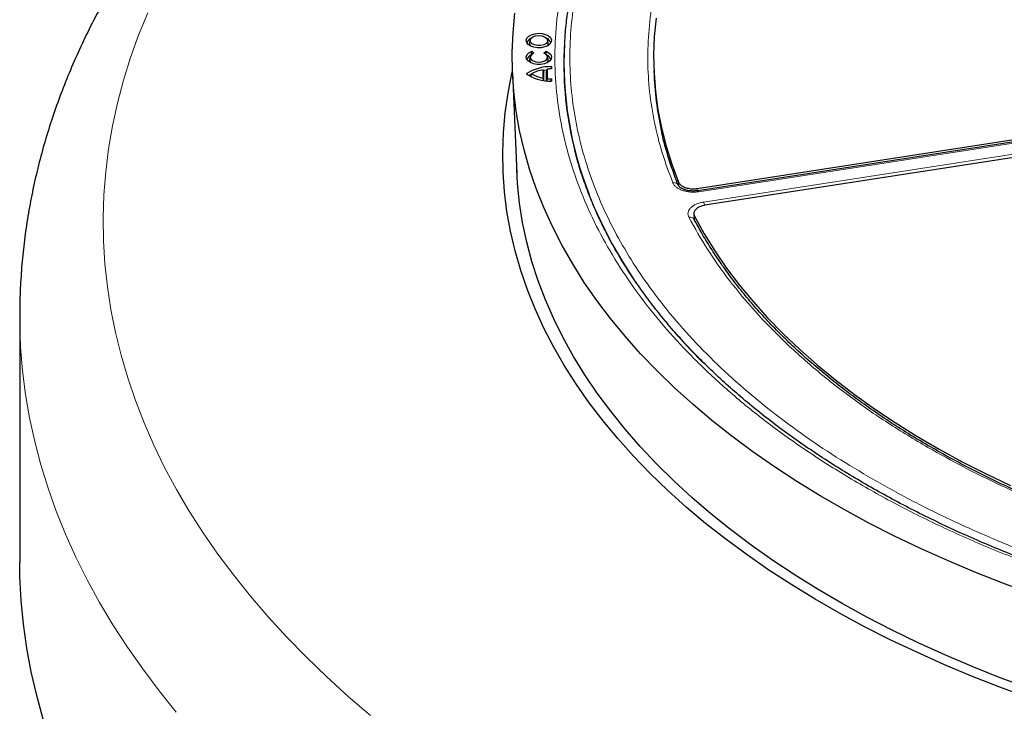
# Model space of a CAD drawing. Units: millimetres. Extents: x 0 to 420, y 0 to 297.
# Drawn here: x 233 to 280, y 171 to 204 of the extents above; entities that cross this region are included whole.
import ezdxf

# ---------------------------------------------------------------- set-up
doc = ezdxf.new("R2010")
doc.units = ezdxf.units.MM

msp = doc.modelspace()

# ---------------------------------------------------------------- linework, layer by layer
at = {"color": 7, "linetype": 'Continuous', "lineweight": 25}
for p, q in [((257.1201, 202.6544), (257.0901, 202.5166)), ((257.9687, 202.5166), (257.9387, 202.6544)), ((257.12, 201.8651), (257.09, 201.7273)), ((257.1814, 201.963), (257.1881, 202.1183)), ((257.1881, 202.1183), (257.2936, 202.0309)), ((257.765, 202.0308), (257.8705, 202.1183)), ((257.8776, 201.9537), (257.8705, 202.1183)), ((257.9686, 201.7273), (257.9386, 201.8651)), ((258.1057, 201.2826), (258.1264, 201.3909)), ((258.1264, 201.3909), (258.1263, 201.2838)), ((256.2822, 201.0964), (256.486, 196.3326)), ((257.179, 201.0462), (257.137, 200.9062)), ((257.7334, 200.848), (257.7335, 201.2443)), ((257.7523, 200.746), (257.7334, 200.848)), ((257.7335, 201.2443), (257.7637, 201.1281)), ((257.7637, 200.7313), (257.7637, 201.1281)), ((257.8886, 200.7154), (257.8887, 201.1459)), ((257.8887, 201.1459), (257.9189, 201.2714)), ((257.9189, 201.2714), (257.9189, 200.8209)), ((262.9716, 201.1917), (262.9812, 200.9667)), ((257.9189, 200.8209), (257.9007, 200.7283)), ((258.1061, 200.7039), (258.1263, 200.8085)), ((258.1263, 200.8085), (258.1263, 200.7014)), ((258.8974, 199.1035), (258.9862, 198.5153)), ((265.0181, 195.6179), (284.3558, 198.6091)), ((284.3748, 198.503), (265.0554, 195.5146)), ((284.7255, 197.8125), (265.3878, 194.8213)), ((264.864, 194.4117), (264.8764, 194.1769)), ((264.8807, 194.1525), (264.8709, 194.2073)), ((232.9579, 189.5847), (232.9579, 177.9201))]:
    msp.add_line(p, q, dxfattribs=at)
at = {"color": 8, "linetype": 'Continuous', "lineweight": 18}
for p, q in [((284.4184, 198.4539), (265.0991, 195.4655)), ((265.326, 194.9767), (284.6454, 197.965)), ((264.1449, 195.7179), (264.1382, 195.9222)), ((265.0181, 195.6179), (265.0216, 195.5118)), ((264.8742, 194.1891), (264.8744, 194.2068)), ((264.8894, 194.3038), (264.8989, 194.1249)), ((264.9007, 194.0902), (264.9015, 194.0747))]:
    msp.add_line(p, q, dxfattribs=at)
at = {"color": 8, "linetype": 'Continuous', "lineweight": 18, "flags": 128}
for points in [[(239.0182, 203.9432), (238.5859, 202.8822), (238.2027, 201.815), (237.8687, 200.7423), (237.5841, 199.6649), (237.3493, 198.5834), (237.1643, 197.4988), (237.0294, 196.4117), (236.9444, 195.3229), (236.9097, 194.2332), (236.9251, 193.1433), (236.9907, 192.0541), (237.1063, 190.9663), (237.272, 189.8806), (237.4876, 188.7978), (237.753, 187.7187), (238.068, 186.6441), (238.4322, 185.5747), (238.8456, 184.5113), (239.3078, 183.4545), (239.8185, 182.4053), (240.3772, 181.3642), (240.9837, 180.3321), (241.6375, 179.3096), (242.3381, 178.2975), (243.0851, 177.2966), (243.8778, 176.3074), (244.7158, 175.3308), (245.5985, 174.3673), (246.5251, 173.4178), (247.4952, 172.4827), (248.5079, 171.5629), (249.5627, 170.659)], [(258.7135, 201.8191), (258.7426, 202.5401), (258.7549, 202.7222)], [(259.9105, 195.3363), (260.1606, 194.7255), (260.5631, 193.8491), (261.0138, 192.9805), (261.5122, 192.1207), (262.0579, 191.2704), (262.6502, 190.4307), (263.2887, 189.6023), (263.9726, 188.7861), (264.7012, 187.9828), (265.2721, 187.3939)], [(265.0991, 195.4655), (265.085, 195.4917), (265.0714, 195.5082), (265.0588, 195.5147), (265.0503, 195.5127)], [(240.3704, 170.8168), (239.5516, 171.8329), (238.7787, 172.8609), (238.0521, 173.9001), (237.3723, 174.9498), (236.7398, 176.0093), (236.1551, 177.0779), (235.6184, 178.1549), (235.1302, 179.2395), (234.6908, 180.3311), (234.3005, 181.4289), (233.9595, 182.5321), (233.6682, 183.64), (233.4265, 184.752), (233.2348, 185.8672), (233.0932, 186.9848), (233.0017, 188.1042), (232.9604, 189.2246), (232.9579, 189.5847)]]:
    msp.add_lwpolyline(points, dxfattribs=at)
at = {"color": 7, "linetype": 'Continuous', "lineweight": 25, "flags": 128}
for points in [[(280.8429, 176.4273), (279.4873, 176.9264), (278.1593, 177.4496), (276.8601, 177.9964), (275.591, 178.5662), (274.3533, 179.1586), (273.148, 179.7729), (271.9764, 180.4085), (270.8396, 181.0649), (269.7387, 181.7413), (268.6748, 182.4372), (267.6489, 183.1519), (266.662, 183.8846), (265.715, 184.6347), (264.809, 185.4014), (263.9446, 186.184), (263.1229, 186.9818), (262.3445, 187.7939), (261.6102, 188.6196), (260.9208, 189.4581), (260.2769, 190.3086), (259.6791, 191.1702), (259.128, 192.0422), (258.6242, 192.9236), (258.168, 193.8136), (257.7601, 194.7114), (257.4007, 195.6161), (257.0902, 196.5267), (256.829, 197.4426), (256.6172, 198.3626), (256.4551, 199.2861), (256.3428, 200.2119), (256.2804, 201.1394), (256.268, 202.0675), (256.3057, 202.9954), (256.3933, 203.9222)], [(263.0729, 203.6892), (262.9904, 202.8215), (262.9583, 201.9528), (262.9766, 201.0839), (263.0451, 200.2159), (263.164, 199.3497), (263.3329, 198.4862), (263.5517, 197.6265), (263.8203, 196.7715), (264.1382, 195.9222)], [(257.9516, 202.3809), (257.8084, 202.3199), (257.6404, 202.286), (257.4625, 202.2821), (257.2906, 202.3087), (257.1398, 202.3634), (257.0238, 202.4413), (256.9526, 202.5355), (256.9327, 202.6376), (256.9658, 202.7385), (257.049, 202.8294), (257.1748, 202.902), (257.3322, 202.9501), (257.5071, 202.9692), (257.684, 202.9576), (257.8471, 202.9165), (257.982, 202.8495), (258.0767, 202.7625), (258.1228, 202.6632), (258.1161, 202.5606), (258.0573, 202.4636), (257.9516, 202.3809)], [(257.2377, 202.7931), (257.3628, 202.8425), (257.5104, 202.8625), (257.6605, 202.8504), (257.7929, 202.8079), (257.8898, 202.7405), (257.9379, 202.6575), (257.9309, 202.5701), (257.8697, 202.4901), (257.7625, 202.4282), (257.6238, 202.3929), (257.4724, 202.3888), (257.3286, 202.4166), (257.212, 202.4726), (257.1383, 202.549), (257.1173, 202.6357), (257.1521, 202.7209), (257.2377, 202.7931)], [(257.8705, 202.1183), (257.9994, 202.048), (258.0868, 201.9589), (258.125, 201.859), (258.1107, 201.7569), (258.0452, 201.6618), (257.9341, 201.582), (257.7874, 201.5246), (257.6179, 201.4945), (257.4406, 201.4945), (257.2711, 201.5246), (257.1244, 201.5821), (257.0133, 201.6619), (256.9478, 201.757), (256.9335, 201.859), (256.9718, 201.959), (257.0592, 202.048), (257.1881, 202.1183)], [(257.2936, 202.0309), (257.189, 201.97), (257.1285, 201.8918), (257.1199, 201.8062), (257.1644, 201.7244), (257.2561, 201.657), (257.3832, 201.6127), (257.5292, 201.5973), (257.6753, 201.6127), (257.8024, 201.657), (257.8942, 201.7244), (257.9387, 201.8062), (257.9301, 201.8917), (257.8696, 201.97), (257.765, 202.0308)], [(257.09, 201.7273), (257.0924, 201.6542), (257.1395, 201.5743)], [(257.9191, 201.5743), (257.9662, 201.6542), (257.9686, 201.7273)], [(280.7169, 171.5002), (279.3474, 172.0017), (278.0055, 172.5275), (276.6926, 173.0772), (275.4099, 173.6501), (274.1587, 174.2459), (272.9403, 174.8638), (271.7557, 175.5033), (270.6061, 176.1637), (269.4926, 176.8444), (268.4164, 177.5449), (267.3785, 178.2643), (266.3797, 179.002), (265.4212, 179.7572), (264.5039, 180.5293), (263.6286, 181.3175), (262.7962, 182.1211), (262.0075, 182.9391), (261.2632, 183.771), (260.5641, 184.6158), (259.9109, 185.4728), (259.3041, 186.3411), (258.7444, 187.2198), (258.2323, 188.1082), (257.7683, 189.0053), (257.3529, 189.9103), (256.9865, 190.8224), (256.6693, 191.7406), (256.4018, 192.664), (256.1841, 193.5918), (256.0165, 194.523), (255.8992, 195.4569), (255.8323, 196.3923), (255.8157, 197.3285), (255.8497, 198.2646), (255.934, 199.1996), (256.0686, 200.1326), (256.2535, 201.0628), (256.279, 201.1741)], [(257.1612, 201.019), (257.0797, 200.9756), (257.0596, 200.9638)], [(257.8987, 201.2203), (257.776, 201.2049), (257.7429, 201.1997)], [(280.7112, 171.9438), (279.3589, 172.4478), (278.0345, 172.9758), (276.7394, 173.5276), (275.4748, 174.1024), (274.242, 174.6997), (273.0421, 175.319), (271.8762, 175.9597), (270.7457, 176.6211), (269.6515, 177.3025), (268.5947, 178.0034), (267.5764, 178.723), (266.5976, 179.4606), (265.6592, 180.2155), (264.7621, 180.987), (263.9072, 181.7742), (263.0953, 182.5766), (262.3273, 183.3931), (261.6038, 184.2232), (260.9257, 185.0658), (260.2935, 185.9204), (259.7079, 186.7858), (259.1694, 187.6615), (258.6786, 188.5464), (258.2359, 189.4398), (257.8419, 190.3407), (257.4968, 191.2482), (257.201, 192.1616), (256.9548, 193.0798), (256.7584, 194.0021), (256.612, 194.9274), (256.5159, 195.8549), (256.4774, 196.5339)], [(264.8894, 194.3038), (265.3497, 193.4765), (265.8576, 192.6586), (266.4127, 191.8509), (267.0142, 191.0543), (267.6616, 190.2699), (268.354, 189.4983), (269.0908, 188.7406), (269.871, 187.9975), (270.6939, 187.2699), (271.5584, 186.5586), (272.4637, 185.8644), (273.4087, 185.1881), (274.3923, 184.5303), (275.4135, 183.892), (276.4711, 183.2737), (277.5639, 182.6761), (278.6907, 182.1), (279.8503, 181.546)], [(234.0737, 170.4793), (233.7616, 171.5984), (233.5004, 172.7218), (233.2902, 173.8487), (233.1312, 174.9785), (233.0234, 176.1102), (232.967, 177.2432), (232.9579, 177.9201)]]:
    msp.add_lwpolyline(points, dxfattribs=at)
at = {"color": 7, "linetype": 'Continuous', "lineweight": 25}
for centre, radius, start, end in [((257.2796, 202.4305), 0.3256, 110.87783, 165.35328), ((257.7871, 202.4376), 0.3161, 13.75614, 70.01275), ((257.2535, 202.4849), 0.1665, 169.02874, 226.7902), ((257.7965, 202.4877), 0.1746, 314.66884, 9.51222), ((275.7589, 201.6087), 17.0445, 177.04038, 201.59221), ((257.274, 201.6462), 0.319, 110.2643, 165.96681), ((257.7846, 201.6462), 0.319, 14.03081, 69.73809), ((275.4013, 201.5302), 16.6903, 179.00803, 194.32554), ((258.0916, 199.2699), 2.1213, 89.05989, 123.13491), ((258.0916, 202.8222), 2.121, 236.85728, 270.93568), ((258.0369, 199.5204), 1.7504, 99.98067, 119.34602), ((258.0369, 202.5716), 1.7501, 240.64634, 260.01397), ((258.1644, 198.9113), 2.3729, 90.91831, 95.93758), ((278.2566, 201.6299), 15.2898, 182.48585, 192.91834), ((258.1645, 203.181), 2.3728, 264.05702, 269.07641)]:
    msp.add_arc(centre, radius, start, end, dxfattribs=at)
at = {"color": 8, "linetype": 'Continuous', "lineweight": 18}
for centre, radius, start, end in [((263.9211, 195.6636), 0.2344, 25.74463, 103.27858), ((264.6039, 194.6722), 0.7837, 10.7788, 22.85741), ((264.6891, 194.0366), 0.2239, 30.54365, 105.75615)]:
    msp.add_arc(centre, radius, start, end, dxfattribs=at)
at = {"color": 7, "linetype": 'Continuous', "lineweight": 25}
for points, knots in [([(307.9579, 230.1511), (307.4598, 230.1487), (306.7559, 230.1454), (305.7115, 230.1227), (304.8108, 230.0951), (303.7364, 230.0486), (302.6075, 229.9851), (301.4255, 229.9022), (300.2078, 229.7991), (298.9641, 229.6751), (297.7023, 229.5297), (296.4284, 229.3626), (295.1473, 229.1736), (293.8629, 228.9626), (292.5785, 228.7295), (291.297, 228.4744), (290.0208, 228.1973), (288.7523, 227.8984), (287.4935, 227.5778), (286.2463, 227.2358), (285.0123, 226.8724), (283.7932, 226.4881), (282.5905, 226.0831), (281.4056, 225.6576), (280.2399, 225.212), (279.0946, 224.7466), (277.9711, 224.2619), (276.8704, 223.7582), (275.7936, 223.2359), (274.7419, 222.6953), (273.7163, 222.137), (272.7177, 221.5614), (271.747, 220.9688), (270.8053, 220.3599), (269.8933, 219.7349), (269.0119, 219.0945), (268.1619, 218.4391), (267.344, 217.7691), (266.5589, 217.0851), (265.8075, 216.3875), (265.0902, 215.6769), (264.4079, 214.9536), (263.7611, 214.2182), (263.1504, 213.4712), (262.5764, 212.7131), (262.0397, 211.9443), (261.5408, 211.1653), (261.0803, 210.3765), (260.6588, 209.5785), (260.2768, 208.7717), (259.9347, 207.9566), (259.6333, 207.1336), (259.3729, 206.3032), (259.1544, 205.4659), (258.9775, 204.6222), (258.846, 203.7726), (258.7662, 203.0738), (258.7469, 202.6581), (258.7408, 202.5277)], [0, 0, 0, 0, 0.0197504, 0.0279115, 0.0414413, 0.0555155, 0.07063, 0.0864153, 0.1027216, 0.1194296, 0.1364544, 0.1537332, 0.1712188, 0.1888747, 0.2066725, 0.2245897, 0.2426082, 0.2607131, 0.2788925, 0.297136, 0.3154353, 0.3337833, 0.3521739, 0.3706019, 0.389063, 0.4075534, 0.4260698, 0.4446096, 0.4631703, 0.4817501, 0.5003473, 0.5189606, 0.5375889, 0.5562315, 0.5748878, 0.5935576, 0.6122408, 0.6309376, 0.6496485, 0.6683743, 0.6871159, 0.7058746, 0.7246521, 0.74345, 0.7622707, 0.7811165, 0.7999904, 0.8188956, 0.8378356, 0.8568144, 0.8758361, 0.8949055, 0.9140275, 0.9332071, 0.9524498, 0.9717608, 0.9911454, 1, 1, 1, 1]), ([(241.4482, 210.9573), (241.4289, 210.935), (241.1172, 210.5745), (240.5399, 209.8655), (239.7348, 208.8247), (238.9751, 207.7701), (238.2586, 206.7041), (237.5867, 205.6272), (236.9595, 204.5404), (236.3774, 203.4446), (235.8407, 202.3407), (235.3496, 201.2296), (234.9042, 200.1122), (234.5046, 198.9892), (234.1508, 197.8615), (233.8427, 196.7299), (233.5804, 195.5951), (233.3637, 194.4577), (233.1929, 193.3185), (233.0665, 192.1781), (232.9891, 191.037), (232.9549, 190.174), (232.961, 189.6917), (232.9623, 189.5898)], [0, 0, 0, 0, 0.0035297, 0.0569386, 0.110231, 0.1633548, 0.2162955, 0.2690403, 0.3215787, 0.3739026, 0.4260066, 0.477889, 0.5295512, 0.5809982, 0.6322386, 0.6832844, 0.7341511, 0.784857, 0.8354231, 0.8858727, 0.9362312, 0.9865253, 1, 1, 1, 1]), ([(264.1331, 195.7656), (264.1274, 195.779), (264.0113, 196.0484), (263.822, 196.5796), (263.5735, 197.3602), (263.4191, 197.9166), (263.3583, 198.213), (263.3516, 198.2458)], [0, 0, 0, 0, 0.0163649, 0.3298341, 0.6445855, 0.9607185, 1, 1, 1, 1]), ([(307.9579, 173.2358), (307.4605, 173.2381), (306.7574, 173.2415), (305.7138, 173.264), (304.8131, 173.2914), (303.7387, 173.3376), (302.6097, 173.4006), (301.4277, 173.483), (300.2098, 173.5855), (298.9659, 173.7087), (297.704, 173.8532), (296.43, 174.0193), (295.1488, 174.2071), (293.8644, 174.4168), (292.58, 174.6483), (291.2986, 174.9018), (290.0226, 175.177), (288.7544, 175.4738), (287.4959, 175.7921), (286.2492, 176.1317), (285.0158, 176.4923), (283.7974, 176.8737), (282.5955, 177.2755), (281.4116, 177.6975), (280.2471, 178.1393), (279.1031, 178.6005), (277.9809, 179.0808), (276.8817, 179.5797), (275.8067, 180.0968), (274.7568, 180.6317), (273.733, 181.184), (272.7365, 181.7531), (271.768, 182.3386), (270.8285, 182.9401), (269.9188, 183.557), (269.0396, 184.1888), (268.1919, 184.835), (267.3763, 185.4953), (266.5934, 186.1689), (265.844, 186.8555), (265.1287, 187.5546), (264.4481, 188.2657), (263.8027, 188.9883), (263.1931, 189.722), (262.6198, 190.4663), (262.0834, 191.2208), (261.5844, 191.985), (261.1232, 192.7587), (260.7004, 193.5413), (260.3165, 194.3326), (259.9718, 195.1321), (259.6683, 195.9396), (259.4162, 196.7077), (259.2858, 197.2081), (259.2265, 197.4355)], [0, 0, 0, 0, 0.02120265, 0.02997691, 0.04452164, 0.05965351, 0.07590504, 0.0928783, 0.11041203, 0.12837759, 0.14668354, 0.16526218, 0.18406246, 0.2030451, 0.22217941, 0.241441, 0.2608102, 0.28027101, 0.29981021, 0.31941683, 0.33908165, 0.3587969, 0.37855596, 0.39835322, 0.41818387, 0.43804382, 0.45792957, 0.47783817, 0.49776715, 0.51771446, 0.53767849, 0.55765797, 0.57765205, 0.59766021, 0.61768232, 0.63771853, 0.65776939, 0.67783587, 0.69791937, 0.71802169, 0.73814512, 0.75829238, 0.77846671, 0.79867182, 0.81891194, 0.83919181, 0.85951661, 0.87989198, 0.90032392, 0.92081871, 0.94138278, 0.96202255, 0.98274425, 1, 1, 1, 1]), ([(265.0556, 195.5146), (264.9885, 195.5071), (264.8588, 195.4925), (264.6692, 195.5037), (264.5047, 195.5336), (264.3331, 195.5895), (264.1848, 195.6771), (264.1466, 195.7426), (264.129, 195.7727)], [0, 0, 0, 0, 0.1590489, 0.3076702, 0.4468615, 0.5758106, 0.8051786, 1, 1, 1, 1]), ([(264.1382, 195.9222), (264.1642, 195.8781), (264.2161, 195.7899), (264.3846, 195.6858), (264.5977, 195.6189), (264.8204, 195.5963), (264.9587, 195.6114), (265.0181, 195.6179)], [0, 0, 0, 0, 0.2104554, 0.4209175, 0.63123, 0.8414728, 1, 1, 1, 1]), ([(265.3878, 194.8213), (265.3123, 194.8049), (265.1613, 194.7721), (264.9865, 194.6715), (264.8775, 194.5464), (264.8456, 194.4172), (264.8762, 194.3379), (264.8894, 194.3038)], [0, 0, 0, 0, 0.21045542, 0.42091753, 0.63123002, 0.8414728, 1, 1, 1, 1]), ([(291.5023, 177.5458), (291.2883, 177.5937), (290.668, 177.7326), (289.6554, 177.985), (288.4634, 178.3016), (287.2848, 178.6402), (286.1202, 178.9994), (284.9717, 179.3791), (283.8407, 179.7789), (282.7286, 180.1986), (281.6368, 180.6377), (280.5665, 181.0958), (279.519, 181.5726), (278.4955, 182.0675), (277.497, 182.5802), (276.5247, 183.1102), (275.5795, 183.6569), (274.6624, 184.22), (273.7742, 184.7989), (272.916, 185.3931), (272.0885, 186.0022), (271.2924, 186.6255), (270.5286, 187.2626), (269.7977, 187.9129), (269.1005, 188.576), (268.4375, 189.2514), (267.8094, 189.9386), (267.2168, 190.6371), (266.6603, 191.3464), (266.1401, 192.0661), (265.6582, 192.7959), (265.2361, 193.4912), (264.9938, 193.9462), (264.8841, 194.152)], [0, 0, 0, 0, 0.0169258, 0.0490616, 0.081325, 0.1136977, 0.1461647, 0.1787132, 0.2113325, 0.2440133, 0.276748, 0.3095299, 0.3423535, 0.3752141, 0.4081081, 0.4410323, 0.4739845, 0.5069631, 0.5399672, 0.5729966, 0.6060516, 0.6391333, 0.6722437, 0.7053853, 0.7385616, 0.771777, 0.8050365, 0.8383463, 0.8717134, 0.9051456, 0.9386517, 0.9722415, 1, 1, 1, 1])]:
    msp.add_open_spline(points, degree=3, knots=knots, dxfattribs=at)
at = {"color": 8, "linetype": 'Continuous', "lineweight": 18}
for points, knots in [([(342.5798, 221.8199), (341.9776, 222.1573), (340.7682, 222.8351), (338.8232, 223.7908), (336.7676, 224.7048), (334.59, 225.5682), (332.2979, 226.3753), (329.9009, 227.1178), (327.5036, 227.7634), (325.1363, 228.3146), (322.8043, 228.7806), (320.4221, 229.1802), (317.9865, 229.512), (315.516, 229.7726), (313.0124, 229.9603), (310.4907, 230.0735), (307.9579, 230.1113), (305.425, 230.0735), (302.9034, 229.9603), (300.3997, 229.7726), (297.9292, 229.512), (295.4936, 229.1802), (293.1115, 228.7806), (290.7794, 228.3146), (288.4121, 227.7634), (286.0148, 227.1178), (283.6178, 226.3753), (281.3257, 225.5683), (279.1485, 224.7047), (277.0914, 223.7914), (275.1517, 222.8328), (273.3207, 221.8287), (271.5815, 220.7717), (269.9208, 219.6519), (268.3389, 218.4644), (266.8429, 217.2076), (265.4449, 215.8843), (264.1587, 214.5006), (263.0405, 213.1166), (262.0855, 211.75), (261.2784, 210.4038), (260.5862, 209.0286), (260.0113, 207.6225), (259.56, 206.1963), (259.2349, 204.751), (259.0387, 203.2953), (258.9733, 201.8331), (259.0387, 200.3709), (259.2349, 198.9152), (259.56, 197.4699), (260.0113, 196.0437), (260.5862, 194.6377), (261.2784, 193.2625), (262.0855, 191.9162), (263.0405, 190.5496), (264.1587, 189.1657), (265.4448, 187.7819), (266.8429, 186.4587), (268.3385, 185.2016), (269.9219, 184.0149), (271.5773, 182.8921), (272.7514, 182.1939), (273.3359, 181.8463)], [0, 0, 0, 0, 0.0163651, 0.0328713, 0.0497846, 0.066957, 0.0843728, 0.1021273, 0.119989, 0.1359429, 0.1518973, 0.1681033, 0.1843097, 0.2006882, 0.2170672, 0.2335334, 0.25, 0.2664661, 0.2829328, 0.2993113, 0.3156902, 0.3318962, 0.3481027, 0.3640566, 0.380011, 0.3978722, 0.4156269, 0.4330427, 0.450215, 0.4671284, 0.4836345, 0.5, 0.516365, 0.5328713, 0.5497846, 0.566957, 0.5843728, 0.6021273, 0.619989, 0.6359429, 0.6518973, 0.6681033, 0.6843097, 0.7006882, 0.7170672, 0.7335334, 0.75, 0.7664661, 0.7829328, 0.7993113, 0.8156902, 0.8318962, 0.8481027, 0.8640566, 0.880011, 0.8978722, 0.9156269, 0.9330427, 0.950215, 0.9671284, 0.9836347, 1, 1, 1, 1]), ([(273.3359, 181.8463), (273.9381, 181.5089), (275.1475, 180.8311), (277.0925, 179.8754), (279.1481, 178.9614), (281.3257, 178.098), (283.6178, 177.2909), (286.0148, 176.5484), (288.4121, 175.9028), (290.7794, 175.3516), (293.1114, 174.8856), (295.4936, 174.486), (297.9292, 174.1542), (300.3997, 173.8936), (302.9034, 173.7059), (305.425, 173.5927), (307.9578, 173.5549), (310.4907, 173.5927), (313.0123, 173.7059), (315.516, 173.8936), (317.9865, 174.1542), (320.4221, 174.486), (322.8043, 174.8856), (325.1363, 175.3516), (327.5036, 175.9028), (329.9009, 176.5484), (332.2979, 177.2909), (334.59, 178.0979), (336.7673, 178.9615), (338.8243, 179.8748), (340.764, 180.8334), (342.595, 181.8375), (344.3343, 182.8945), (345.9949, 184.0143), (347.5768, 185.2018), (349.0728, 186.4586), (350.4708, 187.7819), (351.757, 189.1656), (352.8752, 190.5496), (353.8302, 191.9162), (354.6373, 193.2624), (355.3295, 194.6376), (355.9044, 196.0437), (356.3557, 197.4699), (356.6808, 198.9152), (356.877, 200.3709), (356.9424, 201.8331), (356.877, 203.2953), (356.6808, 204.751), (356.3557, 206.1963), (355.9044, 207.6225), (355.3295, 209.0285), (354.6373, 210.4037), (353.8302, 211.75), (352.8753, 213.1166), (351.757, 214.5005), (350.4709, 215.8843), (349.0728, 217.2075), (347.5772, 218.4646), (345.9938, 219.6513), (344.3384, 220.7741), (343.1643, 221.4723), (342.5798, 221.8199)], [0, 0, 0, 0, 0.0163651, 0.0328713, 0.0497846, 0.066957, 0.0843728, 0.1021273, 0.119989, 0.1359429, 0.1518973, 0.1681033, 0.1843097, 0.2006882, 0.2170672, 0.2335334, 0.25, 0.2664661, 0.2829328, 0.2993113, 0.3156902, 0.3318962, 0.3481027, 0.3640566, 0.380011, 0.3978722, 0.4156269, 0.4330427, 0.450215, 0.4671284, 0.4836345, 0.5, 0.516365, 0.5328713, 0.5497846, 0.566957, 0.5843728, 0.6021273, 0.619989, 0.6359429, 0.6518973, 0.6681033, 0.6843097, 0.7006882, 0.7170672, 0.7335334, 0.75, 0.7664661, 0.7829328, 0.7993113, 0.8156902, 0.8318962, 0.8481027, 0.8640566, 0.880011, 0.8978722, 0.9156269, 0.9330427, 0.950215, 0.9671284, 0.9836347, 1, 1, 1, 1]), ([(308.1467, 173.1574), (307.2218, 173.164), (305.3589, 173.1772), (302.554, 173.3128), (299.7307, 173.5368), (296.9023, 173.8598), (294.0805, 174.2816), (291.2811, 174.8036), (288.5198, 175.4253), (285.8144, 176.1448), (283.1795, 176.9596), (280.6296, 177.8661), (278.1791, 178.8597), (275.8409, 179.9347), (273.6264, 181.0847), (271.5454, 182.3031), (269.6081, 183.5811), (267.8211, 184.9105), (266.1894, 186.2827), (264.7146, 187.6906), (263.398, 189.1264), (262.2339, 190.5893), (261.2131, 192.0875), (260.3319, 193.6302), (259.595, 195.2197), (259.0115, 196.8496), (258.5891, 198.5145), (258.3349, 200.2065), (258.2549, 201.9169), (258.3525, 203.6355), (258.6298, 205.3536), (259.0865, 207.0622), (259.7208, 208.7517), (260.5285, 210.413), (261.5042, 212.0377), (262.6408, 213.618), (263.9284, 215.145), (265.3565, 216.6118), (266.9126, 218.013), (268.5889, 219.3435), (270.3629, 220.605), (271.637, 221.3897), (272.2696, 221.7793)], [0, 0, 0, 0, 0.02383171, 0.04800042, 0.07248027, 0.09724329, 0.12225995, 0.1475556, 0.17301371, 0.19859838, 0.22427291, 0.25, 0.27572666, 0.30140098, 0.32698565, 0.35244398, 0.37774005, 0.40275629, 0.42751911, 0.45199897, 0.47616798, 0.5, 0.52383161, 0.54800042, 0.57248027, 0.59724329, 0.62225995, 0.6475556, 0.67301371, 0.69859838, 0.72427291, 0.75, 0.77572666, 0.80140098, 0.82698565, 0.85244398, 0.87774005, 0.90275629, 0.92751911, 0.95199897, 0.97616809, 1, 1, 1, 1]), ([(263.8672, 195.8917), (263.6908, 196.3615), (263.338, 197.3013), (262.9785, 198.7387), (262.7466, 200.1938), (262.6588, 201.67), (262.715, 203.1531), (262.9193, 204.6416), (263.271, 206.1242), (263.7707, 207.5959), (264.4154, 209.0487), (265.202, 210.4745), (266.126, 211.8692), (267.1796, 213.2222), (268.3582, 214.5333), (269.6511, 215.7894), (271.0462, 216.9981), (272.0645, 217.759), (272.5737, 218.1395)], [0, 0, 0, 0, 0.061102, 0.1222049, 0.1844889, 0.2467746, 0.3098725, 0.3729723, 0.4364852, 0.5, 0.5635129, 0.6270277, 0.6901257, 0.7532254, 0.8155094, 0.8777951, 0.9388971, 1, 1, 1, 1]), ([(265.0991, 195.4655), (265.0334, 195.4577), (264.9021, 195.4421), (264.7002, 195.4479), (264.5048, 195.4752), (264.3228, 195.5247), (264.1614, 195.5941), (264.0278, 195.6808), (263.924, 195.7806), (263.8861, 195.8547), (263.8672, 195.8917)], [0, 0, 0, 0, 0.1253557, 0.2505531, 0.3754705, 0.5002125, 0.6254393, 0.7499736, 0.8751712, 1, 1, 1, 1]), ([(264.6283, 194.252), (264.6126, 194.2897), (264.5812, 194.3649), (264.5848, 194.4817), (264.6256, 194.5952), (264.7056, 194.7019), (264.8203, 194.7972), (264.9661, 194.8771), (265.1356, 194.9403), (265.2626, 194.9645), (265.326, 194.9767)], [0, 0, 0, 0, 0.12535567, 0.25055312, 0.37547054, 0.50021254, 0.62543929, 0.74997356, 0.87517123, 1, 1, 1, 1]), ([(275.9429, 183.3513), (275.3018, 183.7347), (274.0195, 184.5015), (272.2508, 185.7383), (270.6032, 187.0338), (269.0963, 188.3902), (267.735, 189.7971), (266.5331, 191.2467), (265.4781, 192.7304), (264.9115, 193.7448), (264.6283, 194.252)], [0, 0, 0, 0, 0.1245264, 0.2490545, 0.3745255, 0.5, 0.625471, 0.7509454, 0.8754719, 1, 1, 1, 1]), ([(291.4375, 177.4979), (290.7202, 177.6673), (289.2854, 178.0061), (287.1907, 178.5955), (285.1439, 179.2428), (283.1555, 179.9528), (281.2323, 180.7205), (279.3854, 181.5441), (277.6112, 182.4163), (276.499, 183.0396), (275.9429, 183.3513)], [0, 0, 0, 0, 0.1246668, 0.2493357, 0.3746657, 0.5, 0.6253301, 0.7506643, 0.8753311, 1, 1, 1, 1])]:
    msp.add_open_spline(points, degree=3, knots=knots, dxfattribs=at)

doc.saveas('drawing.dxf')
